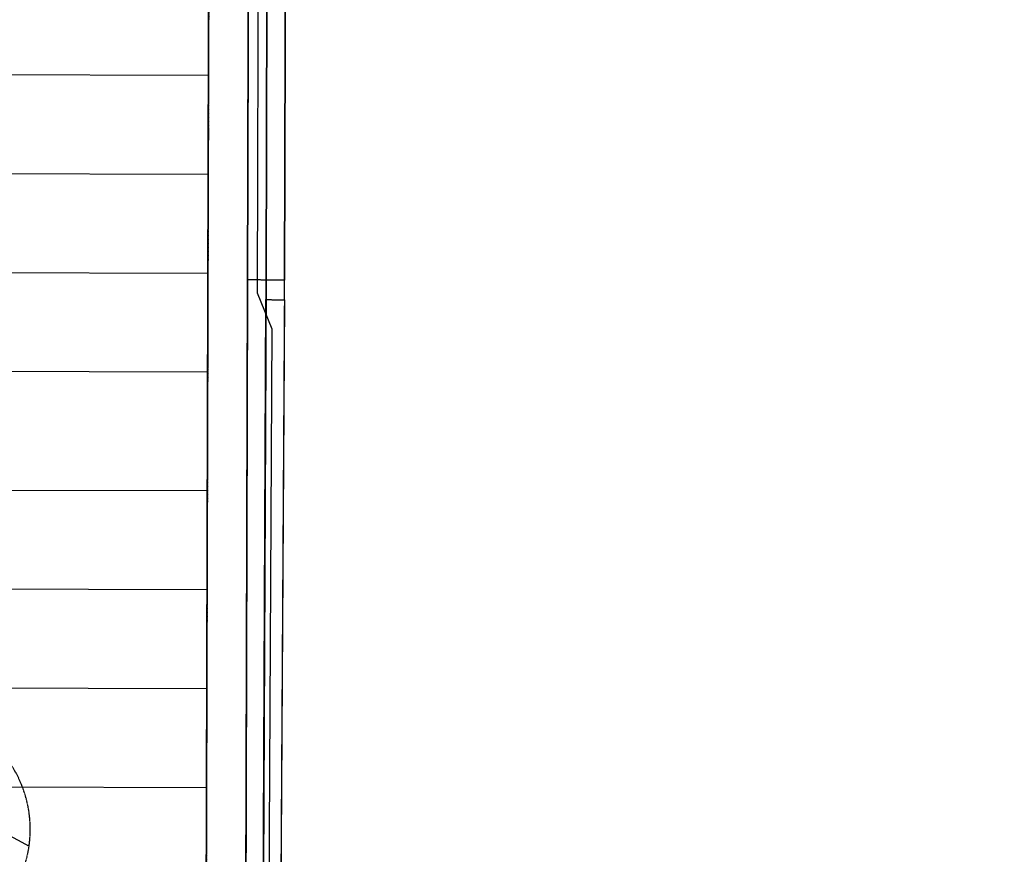
# Model space of a CAD drawing. Extents: x 2038543 to 2082270, y 13807343 to 13822934.
# Drawn here: x 2060594 to 2061092, y 13817155 to 13817577 of the extents above; entities that cross this region are included whole.
import ezdxf

# ---------------------------------------------------------------- set-up
doc = ezdxf.new("R2010")
doc.units = 0
doc.header["$MEASUREMENT"] = 0
doc.linetypes.add('HIDDEN', pattern=[0.375, 0.25, -0.125])
doc.linetypes.add('HIDDEN2', pattern=[0.1875, 0.125, -0.0625])
for name, color, linetype in [('00_BDY', 4, 'Continuous'), ('_M&B_TAKE 1 OHE ESMT', 1, 'HIDDEN2'), ('_PARCEL_LINE', 7, 'Continuous'), ('_survey', 6, 'Continuous'), ('_Unit 2 OHE M&B', 6, 'Continuous'), ('C-TRACT15-BNDY', 4, 'Continuous'), ('C-U01-ESMT-UTIL', 1, 'HIDDEN'), ('C-U01-ESMT-UTIL-OFF', 1, 'HIDDEN2'), ('C-U01-SEWR-FM', 3, 'SSFMn'), ('C-U02-BNDY', 4, 'Continuous'), ('C-U02-ESMT-UTIL', 1, 'HIDDEN'), ('C-U02-LOT', 7, 'Continuous'), ('C-U02-SEW-LAT', 2, 'Continuous'), ('V-PROP-ROW', 1, 'Continuous')]:
    doc.layers.add(name, color=color, linetype=linetype)
doc.styles.add('ALTYPE', font='SourceSansPro-Regular_0.ttf')
doc.linetypes.add('SSFMn', pattern='A,0.36,-0.06,0.36,-0.06,0.36,-0.262,["SFM",ALTYPE,S=0.08,R=0,X=-0.228,Y=-0.04],-0.04', length=1.502)

msp = doc.modelspace()

# ---------------------------------------------------------------- linework, layer by layer
at = {"layer": '00_BDY'}
msp.add_lwpolyline([(2060699.35, 13818710.43), (2060343.35, 13818707.35), (2060345.33, 13818470.33), (2060712.23, 13818473.38), (2060709.38, 13817445.61), (2060718.72, 13817445.42), (2060718.67, 13817435.42), (2060712.11, 13815952.48), (2060705.25, 13815952.6), (2058484.49, 13815928.61), (2058199.28, 13815972.05), (2058229.2, 13816383.43), (2057704.08, 13817714.95), (2057679.71, 13818792.31), (2057673.03, 13819087.39), (2057968.12, 13819093.94), (2060076.35, 13819140.75)], dxfattribs=at)
at = {"layer": '_M&B_TAKE 1 OHE ESMT', "flags": 128}
msp.add_lwpolyline([(2060707.44, 13816744.17), (2060708.14, 13816996.97), (2060710.42, 13817822.41), (2060696.42, 13817822.43), (2060698.23, 13818473.26), (2060345.32, 13818470.33), (2060343.35, 13818707.35), (2060343.97, 13818798.7), (2060344.07, 13818811.98), (2060346.37, 13819147.55), (2060076.35, 13819140.75), (2058724.78, 13819110.74), (2058744.49, 13819091.17), (2060076.82, 13819120.75), (2060326.23, 13819127.04), (2060324.07, 13818812.12), (2060323.98, 13818798.83), (2060323.35, 13818707.34), (2060325.48, 13818450.16), (2060678.17, 13818453.1), (2060676.41, 13817818.69), (2060690.41, 13817818.65), (2060688.14, 13816997.02), (2060687.43, 13816741.99)], dxfattribs=at)
at = {"layer": '_PARCEL_LINE', "color": 4}
for points in [[(2060718.72, 13817445.42), (2060712.11, 13815952.48), (2060705.25, 13815952.6), (2060710.37, 13817803.3), (2060719.71, 13817803.18)], [(2060719.71, 13817803.18), (2060729.04, 13817803.06), (2060728.05, 13817445.23), (2060718.72, 13817445.42)]]:
    msp.add_lwpolyline(points, close=True, dxfattribs=at)
at = {"layer": '_survey'}
for points in [[(2060346.37, 13819147.55), (2060076.39, 13819140.75), (2058724.78, 13819110.74), (2058744.49, 13819091.17), (2060076.82, 13819120.75), (2060326.23, 13819127.04), (2060323.35, 13818707.34), (2060325.48, 13818450.16), (2060678.17, 13818453.1), (2060676.41, 13817818.69), (2060690.41, 13817818.65), (2060688.14, 13816997.02), (2060708.14, 13816996.97), (2060710.42, 13817822.41), (2060696.42, 13817822.43), (2060698.23, 13818473.26), (2060345.32, 13818470.33), (2060343.35, 13818707.35)], [(2060709.35, 13817435.61), (2060709.38, 13817445.61), (2060718.72, 13817445.42), (2060718.67, 13817435.42), (2060712.11, 13815952.48), (2060705.25, 13815952.6)], [(2060709.38, 13817445.61), (2060718.72, 13817445.42), (2060716.73, 13816996.94), (2060708.14, 13816996.97)]]:
    msp.add_lwpolyline(points, close=True, dxfattribs=at)
at = {"layer": '_survey', "color": 6}
msp.add_lwpolyline([(2060718.67, 13817435.42), (2060727.99, 13817435.23), (2060728.05, 13817445.23), (2060718.72, 13817445.42)], close=True, dxfattribs=at)
at = {"layer": '_survey'}
msp.add_lwpolyline([(2060718.67, 13817435.42), (2060727.99, 13817435.23), (2060724.16, 13816805.24), (2060737.55, 13816786.14), (2060737.44, 13816746.14, 0.012743), (2060715.62, 13816744.91)], format="xyb", close=True, dxfattribs=at)
at = {"layer": '_Unit 2 OHE M&B', "color": 2, "flags": 128}
msp.add_lwpolyline([(2060343.97, 13818798.7), (2060344.07, 13818811.98), (2060346.37, 13819147.55), (2060076.39, 13819140.75), (2060076.35, 13819140.75), (2058724.78, 13819110.74), (2058744.49, 13819091.17), (2060076.82, 13819120.75), (2060326.23, 13819127.04), (2060324.07, 13818812.12), (2060323.98, 13818798.83), (2060323.35, 13818707.34), (2060325.48, 13818450.16), (2060678.17, 13818453.1), (2060676.41, 13817818.69), (2060690.41, 13817818.65), (2060688.14, 13816997.02), (2060708.14, 13816996.97), (2060710.42, 13817822.41), (2060696.42, 13817822.43), (2060698.23, 13818473.26), (2060345.32, 13818470.33), (2060343.35, 13818707.35)], close=True, dxfattribs=at)
at = {"layer": 'C-TRACT15-BNDY', "flags": 128}
msp.add_lwpolyline([(2060710.42, 13817822.41), (2060708.14, 13816996.97), (2060593.84, 13816997.28), (2060552.2, 13817018.55), (2060092.2, 13817019.82), (2060092.51, 13817139.82), (2060086.53, 13817139.84), (2060086.69, 13817197.84, -0.414214), (2060072.73, 13817211.88), (2060012.73, 13817212.04, -0.414214), (2059998.69, 13817198.08), (2059992.69, 13817198.1), (2059993.37, 13817442.59, 0.193482), (2059896.65, 13817685.11)], format="xyb", dxfattribs=at)
at = {"layer": 'C-U01-ESMT-UTIL'}
msp.add_lwpolyline([(2060709.38, 13817445.61), (2060718.72, 13817445.42), (2060716.73, 13816996.94), (2060708.14, 13816996.97)], close=True, dxfattribs=at)
msp.add_lwpolyline([(2060718.67, 13817435.42), (2060727.99, 13817435.23), (2060724.16, 13816805.24), (2060737.55, 13816786.14), (2060737.44, 13816746.14, 0.012743), (2060715.62, 13816744.91)], format="xyb", close=True, dxfattribs=at)
at = {"layer": 'C-U01-ESMT-UTIL-OFF', "flags": 128}
msp.add_lwpolyline([(2060718.67, 13817435.42), (2060727.99, 13817435.23), (2060724.16, 13816805.24), (2060737.55, 13816786.14), (2060737.44, 13816746.14)], dxfattribs=at)
at = {"layer": 'C-U01-SEWR-FM', "elevation": 1392.18, "flags": 128}
msp.add_lwpolyline([(2060807.33, 13816128.17), (2060762.33, 13816128.29), (2060740.79, 13816149), (2060741.33, 13816343.62), (2060716.31, 13816368.64), (2060721.9, 13817420.48), (2060714.36, 13817438.67), (2060715.4, 13817813.62), (2060730.13, 13817849.18), (2060726.67, 13818920.38), (2060734.15, 13818927.86), (2060734.15, 13818927.86), (2061940.4, 13818907.52), (2061971.48, 13818940.07), (2061936.69, 13819476.95), (2061918.67, 13819815.47), (2061912.94, 13820215.43), (2061915.05, 13820390.4)], dxfattribs=at)
at = {"layer": 'C-U02-BNDY', "flags": 128}
msp.add_lwpolyline([(2060710.37, 13817803.3), (2060709.38, 13817445.61), (2060718.72, 13817445.42), (2060716.73, 13816996.97), (2060593.84, 13816997.28), (2060552.2, 13817018.55), (2060092.2, 13817019.82), (2060092.51, 13817139.82), (2060086.53, 13817139.84), (2060086.69, 13817197.84, -0.414214), (2060072.73, 13817211.88), (2060012.73, 13817212.04, -0.414214), (2059998.69, 13817198.08), (2059992.69, 13817198.1), (2059993.37, 13817442.59, 0.193482), (2059896.65, 13817685.11)], format="xyb", dxfattribs=at)
at = {"layer": 'C-U02-ESMT-UTIL', "flags": 128}
msp.add_lwpolyline([(2060092.48, 13817129.82), (2060492.1, 13817128.72, -0.21159), (2060495.06, 13817127.4, 1.049884), (2060580.05, 13817211.91, -0.21159), (2060578.74, 13817214.88), (2060580.41, 13817818.95)], format="xyb", dxfattribs=at)
at = {"layer": 'C-U02-LOT', "flags": 128}
for points in [[(2060688.14, 13816997.02), (2060690.41, 13817818.65), (2060570.41, 13817818.98)], [(2060689.67, 13817548.65), (2060569.67, 13817548.98)], [(2060689.53, 13817498.65), (2060569.53, 13817498.98)], [(2060689.39, 13817448.65), (2060569.39, 13817448.98)], [(2060689.25, 13817398.65), (2060569.25, 13817398.98)], [(2060689.08, 13817338.65), (2060569.08, 13817338.98)], [(2060688.95, 13817288.65), (2060568.95, 13817288.98)], [(2060688.81, 13817238.65), (2060568.81, 13817238.98)], [(2060688.67, 13817188.65), (2060584.82, 13817188.94)]]:
    msp.add_lwpolyline(points, dxfattribs=at)
at = {"layer": 'C-U02-SEW-LAT', "flags": 128}
msp.add_lwpolyline([(2060522.57, 13817200.48), (2060599.01, 13817159.14)], dxfattribs=at)
at = {"layer": 'V-PROP-ROW'}
msp.add_lwpolyline([(2060715.62, 13816744.91), (2060718.72, 13817445.42), (2060728.05, 13817445.23), (2060729.04, 13817803.06), (2060741.53, 13817802.9), (2060754.53, 13817802.73), (2060755.41, 13818210.7), (2060742.41, 13818210.84), (2060740.75, 13818470.35), (2060737.76, 13818902.99), (2061306.77, 13818888.14), (2061966.72, 13818877.28), (2061955, 13818444.5), (2061940.73, 13817784.69), (2061931.85, 13817421.14), (2061907.46, 13816690.21)], dxfattribs=at)

doc.saveas('drawing.dxf')
